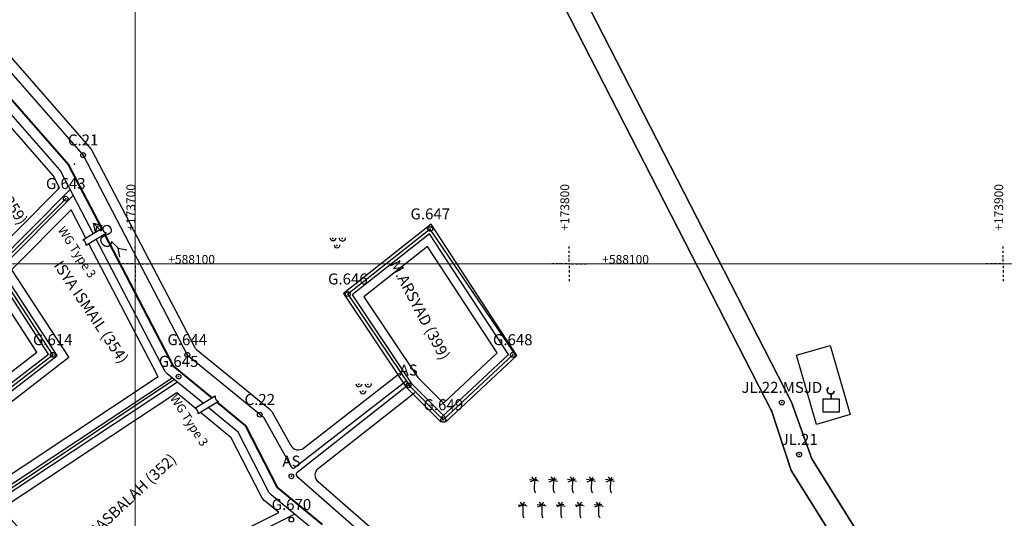
# Model space of a CAD drawing. Units: inches. Extents: x -88763 to -20466, y -21900 to 27898.
# Drawn here: x -69130 to -66861, y 7412 to 8562 of the extents above; entities that cross this region are included whole.
import ezdxf
from ezdxf.enums import TextEntityAlignment as Align

# ---------------------------------------------------------------- set-up
doc = ezdxf.new("R2010")
doc.units = ezdxf.units.IN
doc.header["$MEASUREMENT"] = 0
doc.linetypes.add('DASHDOT', pattern=[1, 0.5, -0.25, 0, -0.25])
doc.linetypes.add('DASHEDX2', pattern=[1.5, 1, -0.5])
for name, color, linetype in [('BANGUNAN', 5, 'Continuous'), ('BULAT1', 7, 'Continuous'), ('Double', 144, 'Continuous'), ('GEDUNG', 6, 'Continuous'), ('Grid', 7, 'Continuous'), ('JALAN', 7, 'Continuous'), ('Nama 1', 7, 'Continuous'), ('PATOK1', 7, 'Continuous'), ('tambak', 7, 'Continuous'), ('Tanggul', 7, 'Continuous')]:
    doc.layers.add(name, color=color, linetype=linetype)
doc.layers.add('Sal_existing', color=1, linetype='Continuous', lineweight=15)
doc.styles.add('L100', font='simplex.shx', dxfattribs={"height": 2.54})
doc.styles.add('L80', font='simplex.shx', dxfattribs={"height": 2.03})

msp = doc.modelspace()

# ---------------------------------------------------------------- linework, layer by layer
at = {"color": 254, "lineweight": -3}
msp.add_lwpolyline([(-67253, 7705.4, -1.445634), (-67266, 7713.5, 1.445634)], format="xyb", close=True, dxfattribs=at)
for points in [[(-67259.8, 7698.5), (-67259.8, 7687.3)], [(-67278.2, 7687.3), (-67241.4, 7687.3), (-67241.4, 7657.1), (-67278.2, 7657.1)], [(-67278.2, 7687.3), (-67241.4, 7687.3), (-67241.4, 7657.1), (-67278.2, 7657.1)]]:
    msp.add_lwpolyline(points, close=True, dxfattribs=at)
for points in [[(-67954.9, 7501.4), (-67943.8, 7500.1), (-67953.6, 7496.2)], [(-67940.9, 7507.3), (-67943.8, 7500.1), (-67949.4, 7507.6)], [(-67943.8, 7500.1), (-67944.2, 7479), (-67943.5, 7473.8), (-67941.2, 7471.2)], [(-67934.1, 7497.9), (-67943.8, 7500.1), (-67937.3, 7502.1)], [(-67909.8, 7496.2), (-67900, 7500.1), (-67911.1, 7501.4)], [(-67905.6, 7507.6), (-67900, 7500.1), (-67897.1, 7507.3)], [(-67900, 7500.1), (-67900.4, 7479), (-67899.7, 7473.8), (-67897.4, 7471.2)], [(-67893.5, 7502.1), (-67900, 7500.1), (-67890.3, 7497.9)], [(-67866, 7496.2), (-67856.3, 7500.1), (-67867.3, 7501.4)], [(-67861.8, 7507.6), (-67856.3, 7500.1), (-67853.3, 7507.3)], [(-67856.3, 7500.1), (-67856.6, 7479), (-67855.9, 7473.8), (-67853.7, 7471.2)], [(-67849.7, 7502.1), (-67856.3, 7500.1), (-67846.5, 7497.9)], [(-67822.2, 7496.2), (-67812.5, 7500.1), (-67823.6, 7501.4)], [(-67818, 7507.6), (-67812.5, 7500.1), (-67809.5, 7507.3)], [(-67812.5, 7500.1), (-67812.8, 7479), (-67812.1, 7473.8), (-67809.9, 7471.2)], [(-67806, 7502.1), (-67812.5, 7500.1), (-67802.7, 7497.9)], [(-67778.5, 7496.2), (-67768.7, 7500.1), (-67779.8, 7501.4)], [(-67774.2, 7507.6), (-67768.7, 7500.1), (-67765.8, 7507.3)], [(-67768.7, 7500.1), (-67769, 7479), (-67768.4, 7473.8), (-67766.1, 7471.2)], [(-67762.2, 7502.1), (-67768.7, 7500.1), (-67758.9, 7497.9)], [(-67981.4, 7443.5), (-67970.3, 7442.2), (-67980.1, 7438.3)], [(-67967.4, 7449.3), (-67970.3, 7442.2), (-67975.9, 7449.7)], [(-67970.3, 7442.2), (-67970.6, 7421), (-67970, 7415.8), (-67967.7, 7413.2)], [(-67960.5, 7439.9), (-67970.3, 7442.2), (-67963.8, 7444.1)], [(-67916.7, 7439.9), (-67926.5, 7442.2), (-67937.6, 7443.5)], [(-67936.3, 7438.3), (-67926.5, 7442.2), (-67920, 7444.1)], [(-67923.6, 7449.3), (-67926.5, 7442.2), (-67932.1, 7449.7)], [(-67926.5, 7442.2), (-67926.9, 7421), (-67926.2, 7415.8), (-67923.9, 7413.2)], [(-67893.8, 7443.5), (-67882.7, 7442.2), (-67892.5, 7438.3)], [(-67879.8, 7449.3), (-67882.7, 7442.2), (-67888.3, 7449.7)], [(-67876.2, 7444.1), (-67882.7, 7442.2), (-67883.1, 7421), (-67882.4, 7415.8), (-67880.1, 7413.2)], [(-67882.7, 7442.2), (-67873, 7439.9)], [(-67850, 7443.5), (-67838.9, 7442.2), (-67848.7, 7438.3)], [(-67836, 7449.3), (-67838.9, 7442.2), (-67844.5, 7449.7)], [(-67838.9, 7442.2), (-67839.3, 7421), (-67838.6, 7415.8), (-67836.3, 7413.2)], [(-67829.2, 7439.9), (-67838.9, 7442.2), (-67832.4, 7444.1)], [(-67792.6, 7413.2), (-67794.8, 7415.8), (-67795.5, 7421), (-67795.2, 7442.2), (-67806.2, 7443.5)], [(-67804.9, 7438.3), (-67795.2, 7442.2), (-67800.7, 7449.7)], [(-67788.6, 7444.1), (-67795.2, 7442.2), (-67792.2, 7449.3)], [(-67795.2, 7442.2), (-67785.4, 7439.9)]]:
    msp.add_lwpolyline(points, dxfattribs=at)
at = {"layer": 'BANGUNAN', "color": 254, "lineweight": -3}
msp.add_lwpolyline([(-68960.1, 8092.6), (-68939.5, 8087.6), (-68952.8, 8085.2), (-68955.3, 8071.9)], close=True, dxfattribs=at)
for points in [[(-68942, 8074.3), (-68960.1, 8092.6)], [(-68902.9, 8034.6), (-68918, 8050)], [(-68899.5, 8014.5), (-68902.9, 8034.6), (-68882.8, 8031)]]:
    msp.add_lwpolyline(points, dxfattribs=at)
msp.add_open_spline([(-68918, 8050), (-68919.1, 8046.1), (-68921.2, 8038.4), (-68936.7, 8038.2), (-68947.3, 8055.4), (-68932.1, 8066.5), (-68913.7, 8071.4), (-68923.6, 8089.6), (-68937.7, 8085), (-68940.5, 8077.9), (-68942, 8074.3)], degree=3, knots=[0, 0, 0, 0, 2.19934, 4.268021, 7.681409, 11.019393, 13.992759, 16.863103, 18.986773, 21.280737, 21.280737, 21.280737, 21.280737], dxfattribs=at)
at = {"layer": 'BULAT1', "color": 254, "ltscale": 10}
for centre in [(-68983.7, 8249.4), (-69023.7, 8149), (-68183.7, 8079), (-68373.7, 7929), (-69053.7, 7789), (-68743.7, 7789), (-67993.7, 7789), (-68763.7, 7739), (-68233.7, 7719), (-67373.7, 7679), (-68576.6, 7651.1), (-68153.7, 7639), (-67333.7, 7559), (-68503.7, 7509), (-68503.7, 7409)]:
    msp.add_circle(centre, 5.5, dxfattribs=at)
for p in [(-68983.7, 8249.4), (-69003.7, 8229), (-69023.7, 8149), (-68183.7, 8079), (-68373.7, 7929), (-69053.7, 7789), (-68743.7, 7789), (-67993.7, 7789), (-68763.7, 7739), (-68233.7, 7719), (-67373.7, 7679), (-68576.6, 7651.1), (-68153.7, 7639), (-67333.7, 7559), (-68503.7, 7509)]:
    msp.add_point(p, dxfattribs=at)
at = {"layer": 'Double', "color": 254}
for p, q in [((-68984.7, 8053.9), (-68937.8, 8082.7)), ((-68930.2, 8069.8), (-68977, 8041)), ((-68726.3, 7665.8), (-68679.4, 7694.6)), ((-68671.8, 7681.7), (-68718.6, 7652.9))]:
    msp.add_line(p, q, dxfattribs=at)
for points in [[(-69038, 8174.1), (-69052.7, 8202.2), (-69211.2, 8383)], [(-69425.9, 8242), (-69341.9, 8125.7), (-69227.1, 7984.5), (-69038, 8174.1)], [(-69188.7, 7994.6), (-69013.5, 8170.4)], [(-69217.7, 7445.4), (-69283.2, 7408), (-69317.8, 7433.9), (-69364.5, 7527.3), (-69268.9, 7613.2), (-69043.7, 7787.3), (-69174.1, 7988), (-69006.3, 8156.4)], [(-68148.6, 7633.5), (-67984, 7787.8), (-68181.9, 8090), (-68383.8, 7930.6), (-68239.6, 7714.2), (-68159, 7633.7)], [(-68158.9, 7644.5), (-68003.5, 7790.2), (-68185.5, 8068), (-68363.6, 7927.4), (-68227.9, 7723.8), (-68148.4, 7644.3)], [(-69324.1, 7684.3), (-69272.9, 7629.1), (-69063.8, 7790.7), (-69185.5, 7978), (-69229.2, 7943.1), (-69414.6, 7806.4), (-69397.3, 7763.1), (-69334.4, 7695.4)], [(-69308.1, 7696.5), (-69270.7, 7656.1), (-69090.6, 7795.3), (-69190.2, 7948.6), (-69217, 7927.2), (-69390.3, 7799.5), (-69380.1, 7774), (-69318.4, 7707.5)], [(-69217.9, 7445.3), (-68778.7, 7736.2)], [(-68766.6, 7726.2), (-69202.3, 7437.6), (-69012.7, 7228), (-69192.4, 7088.3), (-69103.1, 6999), (-68687.8, 7325.4), (-68496.6, 7421.5)]]:
    msp.add_lwpolyline(points, dxfattribs=at)
msp.add_lwpolyline([(-68153.1, 7677.3), (-68029.4, 7793.3), (-68190.3, 8038.8), (-68336.8, 7923.1), (-68212.4, 7736.5)], close=True, dxfattribs=at)
msp.add_lwpolyline([(-68725.4, 7666.3), (-68767.9, 7701.4), (-69171.9, 7433.7), (-68983.5, 7225.5), (-69162.3, 7086.4), (-69101.5, 7025.7), (-68698.5, 7342.3), (-68533, 7425.6), (-68563.4, 7450.6, -0.102273), (-68573.5, 7463.2), (-68642.6, 7598), (-68713.2, 7656.2)], format="xyb", dxfattribs=at)
for centre, start, end in [((-68927.5, 8080.4), 169.0313, 255.9627), ((-68987.7, 8043.4), 347.2532, 74.1846), ((-68669.1, 7692.3), 169.0313, 255.9627), ((-68729.2, 7655.3), 347.2532, 74.1846)]:
    msp.add_arc(centre, 10.9, start, end, dxfattribs=at)
at = {"layer": 'GEDUNG', "color": 254, "lineweight": -3, "ltscale": 10}
msp.add_lwpolyline([(-67216.5, 7651.2), (-67293.8, 7628.8), (-67339.9, 7787.9), (-67262.7, 7810.3)], close=True, dxfattribs=at)
at = {"layer": 'Grid', "color": 254, "linetype": 'DASHEDX2', "lineweight": 5}
for points in [[(-68863.7, 22999), (-68863.7, -17001)], [(-83863.7, 7999), (-43863.7, 7999)]]:
    msp.add_lwpolyline(points, dxfattribs=at)
at = {"layer": 'Grid', "color": 254, "linetype": 'DASHDOT', "lineweight": 30, "ltscale": 10}
for points in [[(-68863.7, 8004), (-68863.7, 8039)], [(-67863.7, 8004), (-67863.7, 8039)], [(-66863.7, 8004), (-66863.7, 8039)], [(-68868.7, 7999), (-68903.7, 7999)], [(-68863.7, 7994), (-68863.7, 7959)], [(-68858.7, 7999), (-68823.7, 7999)], [(-67868.7, 7999), (-67903.7, 7999)], [(-67863.7, 7994), (-67863.7, 7959)], [(-67858.7, 7999), (-67823.7, 7999)], [(-66868.7, 7999), (-66903.7, 7999)], [(-66863.7, 7994), (-66863.7, 7959)]]:
    msp.add_lwpolyline(points, dxfattribs=at)
for p in [(-68863.7, 7999), (-67863.7, 7999), (-66863.7, 7999)]:
    msp.add_point(p, dxfattribs=at)
at = {"layer": 'JALAN', "color": 254, "lineweight": -3, "ltscale": 10}
msp.add_lwpolyline([(-71512.4, 13710.1), (-68933.2, 10142.8), (-67847.3, 8648.8), (-67351.1, 7679.6), (-67304.2, 7548.9), (-65615.9, 4838.6), (-64924.9, 3884.1), (-64426.3, 3176.9), (-64238.7, 2980), (-63715.2, 2359.5), (-63465.5, 2168.3), (-63715.2, 2359.5), (-64238.7, 2980), (-64426.3, 3176.9), (-64924.9, 3884.1), (-65615.9, 4838.6), (-67304.2, 7548.9), (-67351.1, 7679.6), (-67847.3, 8648.8), (-68933.2, 10142.8), (-71512.4, 13710.1)], dxfattribs=at)
for points in [[(-67395.6, 7656.8), (-67891.8, 8626)], [(-65658.3, 4812.1), (-67352.4, 7522.7), (-67398.1, 7662.7), (-67352.4, 7522.7)]]:
    msp.add_lwpolyline(points, close=True, dxfattribs=at)
at = {"layer": 'Sal_existing', "color": 254, "lineweight": 40}
for p, q in [((-69016.9, 8226.6), (-69174, 8405.8)), ((-68940.9, 8080.8), (-69016.9, 8226.6)), ((-68775.4, 7763.3), (-68934, 8067.5)), ((-68686.7, 7690.1), (-68775.4, 7763.3)), ((-68608.4, 7625.5), (-68674.5, 7680)), ((-68535.6, 7483.4), (-68608.4, 7625.5)), ((-68432, 7398.1), (-68535.6, 7483.4))]:
    msp.add_line(p, q, dxfattribs=at)
at = {"layer": 'Sal_existing', "color": 254, "lineweight": 30, "ltscale": 10}
for points in [[(-69193.7, 8489), (-68983.7, 8249.4), (-68743.7, 7789), (-68568, 7645.4), (-68503.8, 7530.4)], [(-67993.7, 7789), (-68153.7, 7639), (-68233.8, 7720), (-68491.2, 7517.2)], [(-68239.5, 7728.4), (-68496.4, 7528.9)]]:
    msp.add_lwpolyline(points, dxfattribs=at)
for points in [[(-68503.8, 7530.4, 0.459339), (-68496.4, 7528.9)], [(-68491.2, 7517.2, 0.468315), (-68491.4, 7509.5), (-68302.5, 7343.1), (-68101.6, 6969.7), (-67905.4, 6722.3), (-67797.9, 6594.9), (-67613.1, 6250.8), (-67454.3, 5948.4), (-67100.6, 5583.4), (-66973.7, 5446.6), (-66869.1, 5128.2), (-66624.5, 4853.8), (-66393.7, 4479)]]:
    msp.add_lwpolyline(points, format="xyb", dxfattribs=at)
at = {"layer": 'tambak', "color": 254, "lineweight": -3, "ltscale": 10}
for points in [[(-69023.7, 8149), (-69183.7, 7989)], [(-67987.1, 7789.3), (-68183.7, 8079), (-68373.7, 7929), (-68231, 7717.1)], [(-69330.1, 7679.8), (-69273.7, 7619), (-69053.7, 7789), (-69183.7, 7989), (-69233.7, 7949)], [(-69213.7, 7439), (-68773.9, 7732.2)]]:
    msp.add_lwpolyline(points, dxfattribs=at)
for points in [[(-68414.7, 8058.6, 0.895363), (-68400.5, 8058.8)], [(-68393.8, 8058.8, 1.001748), (-68378.8, 8059)], [(-68405.4, 8042.7, 0.980646), (-68391.3, 8042.6)], [(-68355.3, 7722.2, 0.895363), (-68341.1, 7722.4)], [(-68334.3, 7722.4, 1.001748), (-68319.3, 7722.6)], [(-68346, 7706.3, 0.980646), (-68331.9, 7706.1)]]:
    msp.add_lwpolyline(points, format="xyb", dxfattribs=at)
for p in [(-68408.1, 8057.6), (-68387, 8057.1), (-68399, 8041.5), (-68348.7, 7721.2), (-68327.5, 7720.7), (-68339.5, 7705.1)]:
    msp.add_point(p, dxfattribs=at)
at = {"layer": 'Tanggul', "color": 254, "ltscale": 10}
for points in [[(-69176.4, 8504.2), (-68966.1, 8264.3, -0.059899), (-68963.4, 8260.3), (-68727.4, 7807.5, 0.101635), (-68722.3, 7801.2), (-68553, 7662.8, -0.094441), (-68548.2, 7657.1), (-68505.3, 7580.2, 0.459339), (-68475.6, 7574.2), (-68253.6, 7746.6)], [(-68081.4, 6980.6), (-68282.5, 7354.5, 0.088983), (-68286.9, 7360), (-68442, 7496.6, -0.468315), (-68441.1, 7527.4), (-68219.6, 7702)]]:
    msp.add_lwpolyline(points, format="xyb", dxfattribs=at)
at = {"layer": 'Tanggul', "color": 254}
for points in [[(-68960.5, 8068.7), (-69034.9, 8211.4, 0.059899), (-69037.6, 8215.4), (-69193.9, 8393.6)], [(-68707.4, 7677.4), (-68790.6, 7746, -0.100499), (-68795.6, 7752.1), (-68953.6, 8055.4)], [(-68810.9, 7738.9, -0.029219), (-68813.3, 7742.9), (-68970.7, 8044.9)], [(-68452.7, 7385.3), (-68550.7, 7466.1, -0.102273), (-68555.7, 7472.4), (-68626.7, 7610.8), (-68695.2, 7667.3)]]:
    msp.add_lwpolyline(points, format="xyb", dxfattribs=at)
msp.add_lwpolyline([(-68977.6, 8058.2), (-69011.4, 8123), (-69148.6, 7985.3), (-69016.9, 7782.7), (-69256.1, 7597.9), (-69339.8, 7522.6), (-69302, 7447.1), (-69281.7, 7431.8), (-69228.2, 7462.4), (-68810.9, 7738.9)], dxfattribs=at)

# ---------------------------------------------------------------- texts
at = {"layer": 'Grid', "color": 254, "linetype": 'DASHDOT', "lineweight": 30, "ltscale": 10, "style": 'L80'}
for s, p in [('+173700', (-68863.7, 8129)), ('+173800', (-67863.7, 8129)), ('+173900', (-66863.7, 8129))]:
    msp.add_text(s, height=20.3, rotation=90, dxfattribs=at).set_placement(p, align=Align.CENTER)
for p in [(-68733.7, 7999), (-67733.7, 7999)]:
    msp.add_text('+588100', height=20.3, dxfattribs=at).set_placement(p, align=Align.CENTER)
at = {"layer": 'Nama 1', "color": 254, "ltscale": 10, "style": 'L100'}
for s, rotation, p in [('SUKRI THALIB (359)', 303.9635, (-69208.5, 8224.2)), ('ISYA ISMAIL (354)', 303.9635, (-68965.2, 7888)), ('M.ARSYAD (399)', 297.7803, (-68207.5, 7892.4)), ('TGK.HASBALAH (352)', 43.153, (-68899.7, 7437.6))]:
    msp.add_text(s, height=25.4, rotation=rotation, dxfattribs=at).set_placement(p, align=Align.MIDDLE_CENTER)
at = {"layer": 'PATOK1', "color": 254, "ltscale": 10, "style": 'L100'}
for s, p in [('C.21', (-68983.7, 8284.4)), ('G.643', (-69023.7, 8184)), ('G.647', (-68183.7, 8114)), ('G.646', (-68373.7, 7964)), ('G.614', (-69053.7, 7824)), ('G.644', (-68743.7, 7824)), ('G.648', (-67993.7, 7824)), ('G.645', (-68763.7, 7774)), ('AS', (-68233.7, 7754)), ('JL.22.MSJD', (-67373.7, 7714)), ('C.22', (-68576.6, 7686.1)), ('G.649', (-68153.7, 7674)), ('JL.21', (-67333.7, 7594)), ('AS', (-68503.7, 7544)), ('G.670', (-68503.7, 7444))]:
    msp.add_text(s, height=25.4, dxfattribs=at).set_placement(p, align=Align.MIDDLE_CENTER)
at = {"layer": 'tambak', "color": 254, "ltscale": 10, "style": 'L100'}
for p in [(-68997.7, 8026.1), (-68739.3, 7638)]:
    msp.add_text('WG Type 3', height=20.32, rotation=302.9426, dxfattribs=at).set_placement(p, align=Align.MIDDLE_CENTER)

doc.saveas('drawing.dxf')
